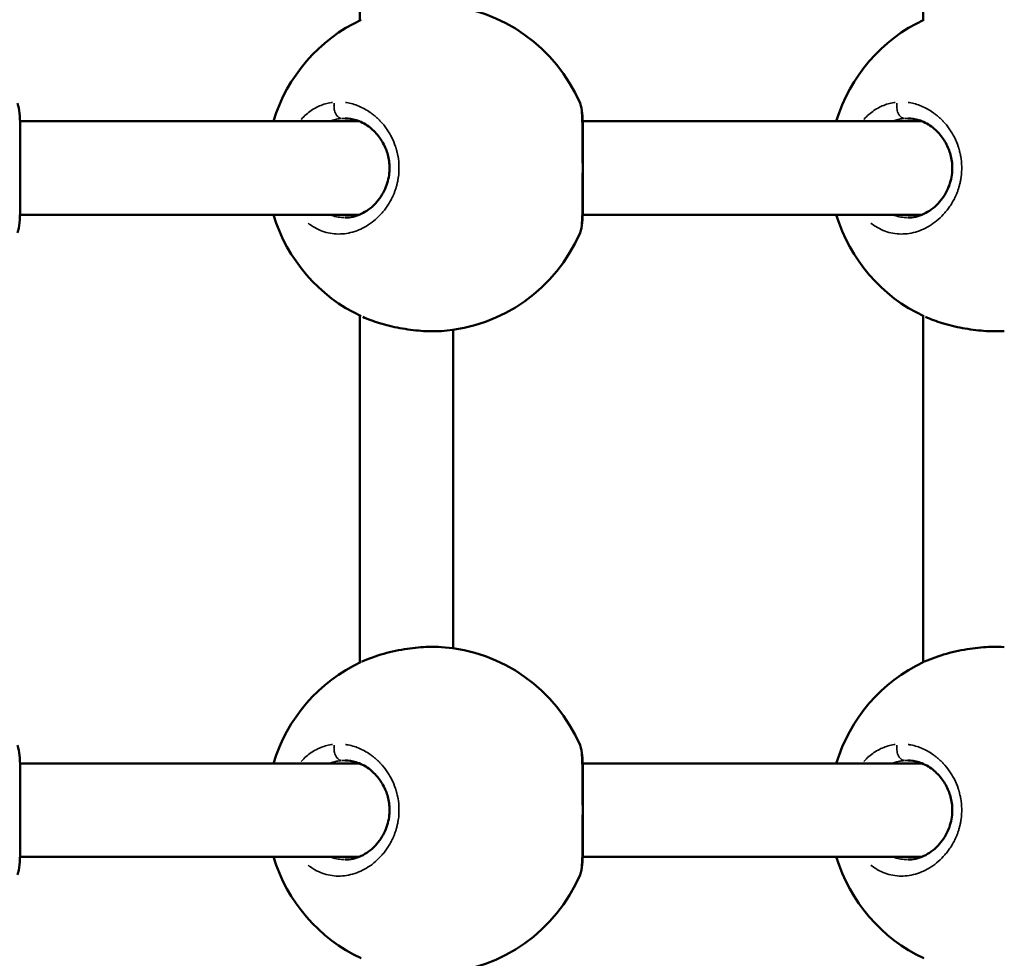
# Model space of a CAD drawing. Units: millimetres. Extents: x -462 to 13317, y 4 to 11602.
# Drawn here: x 2969 to 3138, y 2800 to 2961 of the extents above; entities that cross this region are included whole.
import ezdxf

# ---------------------------------------------------------------- set-up
doc = ezdxf.new("R2010")
doc.units = ezdxf.units.MM
doc.header["$MEASUREMENT"] = 0
doc.layers.add('Visible (ISO)', color=7, linetype='Continuous', lineweight=50)
doc.layers.add('Visible Narrow (ISO)', color=7, linetype='Continuous', lineweight=35)
doc.styles.get("Standard").update_dxf_attribs({"font": 'square721_bt_roman.ttf'})
doc.dimstyles.get("Standard").update_dxf_attribs({"dimtxt": 200, "dimasz": 100, "dimexe": 0.18, "dimexo": 0.0625, "dimgap": 40, "dimtad": 1, "dimdec": 0, "dimlfac": 0.1, "dimrnd": 5, "dimzin": 0, "dimdsep": 46, "dimtxsty": 'Standard', "dimcen": 0.09, "dimse1": 1, "dimse2": 1, "dimadec": 0, "dimazin": 0, "dimtfac": 1, "dimtdec": 0, "dimtofl": 0, "dimtmove": 0, "dimatfit": 3, "dimfxl": 1, "dimtolj": 1, "dimtzin": 0, "dimarcsym": 0})

# ---------------------------------------------------------------- blocks, each defined once
blk = doc.blocks.new('*D11')
at = {"color": 0, "lineweight": -2, "transparency": 16777216}
blk.add_line((172.49, 4877.7), (4748.92, 4877.7), dxfattribs=at)
at = {"color": 0, "transparency": 16777216}
for points in [[(172.49, 4906.03), (172.49, 4849.37), (2.49, 4877.7)], [(4748.92, 4906.03), (4748.92, 4849.37), (4918.92, 4877.7)]]:
    blk.add_solid(points, dxfattribs=at)
at = {"layer": 'Defpoints', "color": 0, "transparency": 16777216}
for p in [(4918.92, 4877.7), (2.49, 3248.78), (4918.92, 2310.74)]:
    blk.add_point(p, dxfattribs=at)
at = {"color": 0, "transparency": 16777216, "insert": (2460.71, 5061.27), "char_height": 280, "attachment_point": 5}
blk.add_mtext('\\A1;490', dxfattribs=at)
blk = doc.blocks.new('*D12')
at = {"color": 0, "lineweight": -2, "transparency": 16777216}
blk.add_line((-94.78, 4652.07), (-94.78, 174), dxfattribs=at)
at = {"color": 0, "transparency": 16777216}
for points in [[(-123.11, 4652.07), (-66.44, 4652.07), (-94.78, 4822.07)], [(-123.11, 174), (-66.44, 174), (-94.78, 4)]]:
    blk.add_solid(points, dxfattribs=at)
at = {"layer": 'Defpoints', "color": 0, "transparency": 16777216}
for p in [(4132.8, 4822.07), (-94.78, 4), (2048.8, 4)]:
    blk.add_point(p, dxfattribs=at)
at = {"color": 0, "transparency": 16777216, "insert": (-278.16, 2413.04), "char_height": 280, "attachment_point": 5, "rotation": 90}
blk.add_mtext('\\A1;480', dxfattribs=at)

msp = doc.modelspace()

# ---------------------------------------------------------------- linework, layer by layer
at = {"layer": 'Visible (ISO)'}
for p, q in [((3027.45, 2960.54), (3027.45, 3020.02)), ((3124.02, 2960.6), (3124.02, 3019.97)), ((3027.45, 2945.82), (3027.45, 2945.82)), ((3124.02, 2945.77), (3124.02, 2945.77)), ((2969.22, 2943.28), (3027.4, 2943.28)), ((3065.55, 2943.28), (3065.55, 2943.28)), ((3065.68, 2943.28), (3123.86, 2943.28)), ((2969.22, 2927.28), (3027.4, 2927.28)), ((3024.97, 2926.78), (3024.97, 2926.78)), ((3065.68, 2927.28), (3123.86, 2927.28)), ((3121.43, 2926.78), (3121.43, 2926.78)), ((3027.45, 2924.74), (3027.45, 2924.74)), ((3065.23, 2924.17), (3065.23, 2924.17)), ((3124.02, 2924.79), (3124.02, 2924.79)), ((3027.45, 2850.54), (3027.45, 2910.02)), ((3027.72, 2909.89), (3027.72, 2909.89)), ((3124.02, 2850.6), (3124.02, 2909.97)), ((3124.19, 2909.89), (3124.19, 2909.89)), ((3041.49, 2907.35), (3041.49, 2907.35)), ((3043.45, 2853), (3043.45, 2907.56)), ((3027.45, 2835.82), (3027.45, 2835.82)), ((3124.02, 2835.77), (3124.02, 2835.77)), ((2969.22, 2833.28), (3027.4, 2833.28)), ((3065.55, 2833.28), (3065.55, 2833.28)), ((3065.68, 2833.28), (3123.86, 2833.28)), ((2969.22, 2817.28), (3027.4, 2817.28)), ((3065.68, 2817.28), (3123.86, 2817.28)), ((3024.97, 2816.78), (3024.97, 2816.78)), ((3121.43, 2816.78), (3121.43, 2816.78)), ((3027.45, 2814.74), (3027.45, 2814.74)), ((3065.23, 2814.17), (3065.23, 2814.17)), ((3124.02, 2814.79), (3124.02, 2814.79)), ((3027.72, 2799.89), (3027.72, 2799.89)), ((3124.19, 2799.89), (3124.19, 2799.89))]:
    msp.add_line(p, q, dxfattribs=at)
for centre, start, end in [((3039.52, 2935.28), 23.3701, 85.9735), ((3039.52, 2935.28), 114.9254, 163.3985), ((3135.98, 2935.28), 114.9254, 163.3985), ((3039.52, 2935.28), 196.6015, 245.0763), ((3135.98, 2935.28), 196.6015, 245.0763), ((3039.52, 2935.28), 274.0259, 336.6301), ((3039.52, 2825.28), 23.3701, 85.9735), ((3039.52, 2825.28), 114.9254, 163.3985), ((3135.98, 2825.28), 114.9254, 163.3985), ((3039.52, 2825.28), 196.6015, 245.0763), ((3135.98, 2825.28), 196.6015, 245.0763), ((3039.52, 2825.28), 274.0259, 336.6301)]:
    msp.add_arc(centre, 28, start, end, dxfattribs=at)
for points in [[(3027.72, 2960.67), (3027.73, 2960.68), (3027.73, 2960.68), (3027.73, 2960.68)], [(3124.18, 2960.67), (3124.19, 2960.68), (3124.19, 2960.68), (3124.2, 2960.68)], [(3041.48, 2853.21), (3041.48, 2853.21), (3041.49, 2853.21), (3041.49, 2853.21)], [(3137.94, 2853.21), (3137.94, 2853.21), (3137.95, 2853.21), (3137.95, 2853.21)], [(3027.72, 2850.67), (3027.73, 2850.68), (3027.73, 2850.68), (3027.73, 2850.68)], [(3124.18, 2850.67), (3124.19, 2850.68), (3124.19, 2850.68), (3124.2, 2850.68)]]:
    msp.add_open_spline(points, degree=3, dxfattribs=at)
for points, knots in [([(2968.77, 2946.39), (2968.9, 2946.08), (2968.96, 2945.81), (2969.12, 2944.99), (2969.17, 2944.38), (2969.23, 2943.06), (2969.25, 2942.41), (2969.26, 2940.64), (2969.26, 2939.41), (2969.25, 2937.05), (2969.24, 2935.91), (2969.25, 2933.83), (2969.25, 2932.85), (2969.26, 2931.02), (2969.26, 2930.15), (2969.25, 2928.47), (2969.24, 2927.68), (2969.17, 2926.2), (2969.12, 2925.56), (2968.96, 2924.73), (2968.9, 2924.47), (2968.77, 2924.17)], [0, 0, 0, 0, 0.198072, 0.198072, 0.573411, 0.573411, 0.857896, 0.857896, 1.26923, 1.26923, 1.603106, 1.603106, 1.894721, 1.894721, 2.191398, 2.191398, 2.525788, 2.525788, 2.922928, 2.922928, 3.111079, 3.111079, 3.111079, 3.111079]), ([(3065.23, 2946.39), (3065.36, 2946.08), (3065.42, 2945.81), (3065.58, 2944.99), (3065.63, 2944.38), (3065.69, 2943.06), (3065.71, 2942.41), (3065.72, 2940.64), (3065.72, 2939.41), (3065.71, 2937.05), (3065.7, 2935.91), (3065.71, 2933.83), (3065.71, 2932.85), (3065.72, 2931.02), (3065.72, 2930.15), (3065.71, 2928.47), (3065.7, 2927.68), (3065.63, 2926.2), (3065.58, 2925.56), (3065.42, 2924.73), (3065.36, 2924.47), (3065.23, 2924.17)], [0, 0, 0, 0, 0.198072, 0.198072, 0.573411, 0.573411, 0.857896, 0.857896, 1.26923, 1.26923, 1.603106, 1.603106, 1.894721, 1.894721, 2.191398, 2.191398, 2.525788, 2.525788, 2.922928, 2.922928, 3.111079, 3.111079, 3.111079, 3.111079]), ([(3024.97, 2926.78), (3025.87, 2926.78), (3026.81, 2926.99), (3028.56, 2927.82), (3029.41, 2928.42), (3030.8, 2929.9), (3031.39, 2930.76), (3032.17, 2932.54), (3032.43, 2933.46), (3032.6, 2935.17), (3032.58, 2935.98), (3032.32, 2937.47), (3032.11, 2938.17), (3031.51, 2939.52), (3031.12, 2940.16), (3030.18, 2941.37), (3029.61, 2941.93), (3028.31, 2942.88), (3027.56, 2943.26), (3026.2, 2943.68), (3025.58, 2943.78), (3024.97, 2943.78)], [0, 0, 0, 0, 0.388543, 0.388543, 0.757252, 0.757252, 1.087761, 1.087761, 1.369494, 1.369494, 1.604883, 1.604883, 1.826813, 1.826813, 2.066152, 2.066152, 2.340345, 2.340345, 2.655436, 2.655436, 2.919501, 2.919501, 2.919501, 2.919501]), ([(3121.43, 2926.78), (3122.33, 2926.78), (3123.27, 2926.99), (3125.02, 2927.82), (3125.87, 2928.42), (3127.26, 2929.9), (3127.85, 2930.76), (3128.64, 2932.54), (3128.89, 2933.46), (3129.06, 2935.17), (3129.04, 2935.98), (3128.78, 2937.47), (3128.57, 2938.17), (3127.98, 2939.52), (3127.58, 2940.16), (3126.64, 2941.37), (3126.07, 2941.93), (3124.77, 2942.88), (3124.02, 2943.26), (3122.66, 2943.68), (3122.04, 2943.78), (3121.43, 2943.78)], [0, 0, 0, 0, 0.388543, 0.388543, 0.757252, 0.757252, 1.087761, 1.087761, 1.369494, 1.369494, 1.604883, 1.604883, 1.826813, 1.826813, 2.066152, 2.066152, 2.340345, 2.340345, 2.655436, 2.655436, 2.919501, 2.919501, 2.919501, 2.919501]), ([(3041.49, 2907.35), (3040.41, 2907.27), (3039.2, 2907.29), (3036.77, 2907.47), (3035.53, 2907.63), (3033.14, 2908.08), (3031.96, 2908.37), (3029.83, 2909.02), (3028.85, 2909.38), (3027.96, 2909.78)], [0, 0, 0, 0, 0.392284, 0.392284, 0.760896, 0.760896, 1.121757, 1.121757, 1.461784, 1.461784, 1.461784, 1.461784]), ([(3137.95, 2907.35), (3136.87, 2907.27), (3135.66, 2907.29), (3133.23, 2907.47), (3131.99, 2907.63), (3129.6, 2908.08), (3128.42, 2908.37), (3126.29, 2909.02), (3125.31, 2909.38), (3124.42, 2909.78)], [0, 0, 0, 0, 0.392284, 0.392284, 0.760896, 0.760896, 1.121757, 1.121757, 1.461784, 1.461784, 1.461784, 1.461784]), ([(3027.83, 2850.72), (3028.95, 2851.23), (3030.23, 2851.69), (3032.88, 2852.43), (3034.26, 2852.72), (3036.85, 2853.1), (3038.09, 2853.22), (3040.02, 2853.27), (3040.78, 2853.26), (3041.48, 2853.21)], [0.011712, 0.011712, 0.011712, 0.011712, 0.446304, 0.446304, 0.860314, 0.860314, 1.233483, 1.233483, 1.489385, 1.489385, 1.489385, 1.489385]), ([(3124.29, 2850.72), (3125.41, 2851.23), (3126.7, 2851.69), (3129.34, 2852.43), (3130.73, 2852.72), (3133.31, 2853.1), (3134.55, 2853.22), (3136.48, 2853.27), (3137.24, 2853.26), (3137.94, 2853.21)], [0.011712, 0.011712, 0.011712, 0.011712, 0.446304, 0.446304, 0.860314, 0.860314, 1.233483, 1.233483, 1.489385, 1.489385, 1.489385, 1.489385]), ([(2968.77, 2836.39), (2968.9, 2836.08), (2968.96, 2835.81), (2969.12, 2834.99), (2969.17, 2834.38), (2969.23, 2833.06), (2969.25, 2832.41), (2969.26, 2830.64), (2969.26, 2829.41), (2969.25, 2827.05), (2969.24, 2825.91), (2969.25, 2823.83), (2969.25, 2822.85), (2969.26, 2821.02), (2969.26, 2820.15), (2969.25, 2818.47), (2969.24, 2817.68), (2969.17, 2816.2), (2969.12, 2815.56), (2968.96, 2814.73), (2968.9, 2814.47), (2968.77, 2814.17)], [0, 0, 0, 0, 0.198072, 0.198072, 0.573411, 0.573411, 0.857896, 0.857896, 1.26923, 1.26923, 1.603106, 1.603106, 1.894721, 1.894721, 2.191398, 2.191398, 2.525788, 2.525788, 2.922928, 2.922928, 3.111079, 3.111079, 3.111079, 3.111079]), ([(3065.23, 2836.39), (3065.36, 2836.08), (3065.42, 2835.81), (3065.58, 2834.99), (3065.63, 2834.38), (3065.69, 2833.06), (3065.71, 2832.41), (3065.72, 2830.64), (3065.72, 2829.41), (3065.71, 2827.05), (3065.7, 2825.91), (3065.71, 2823.83), (3065.71, 2822.85), (3065.72, 2821.02), (3065.72, 2820.15), (3065.71, 2818.47), (3065.7, 2817.68), (3065.63, 2816.2), (3065.58, 2815.56), (3065.42, 2814.73), (3065.36, 2814.47), (3065.23, 2814.17)], [0, 0, 0, 0, 0.198072, 0.198072, 0.573411, 0.573411, 0.857896, 0.857896, 1.26923, 1.26923, 1.603106, 1.603106, 1.894721, 1.894721, 2.191398, 2.191398, 2.525788, 2.525788, 2.922928, 2.922928, 3.111079, 3.111079, 3.111079, 3.111079]), ([(3024.97, 2816.78), (3025.87, 2816.78), (3026.81, 2816.99), (3028.56, 2817.82), (3029.41, 2818.42), (3030.8, 2819.9), (3031.39, 2820.76), (3032.17, 2822.54), (3032.43, 2823.46), (3032.6, 2825.17), (3032.58, 2825.98), (3032.32, 2827.47), (3032.11, 2828.17), (3031.51, 2829.52), (3031.12, 2830.16), (3030.18, 2831.37), (3029.61, 2831.93), (3028.31, 2832.88), (3027.56, 2833.26), (3026.2, 2833.68), (3025.58, 2833.78), (3024.97, 2833.78)], [0, 0, 0, 0, 0.388543, 0.388543, 0.757252, 0.757252, 1.087761, 1.087761, 1.369494, 1.369494, 1.604883, 1.604883, 1.826813, 1.826813, 2.066152, 2.066152, 2.340345, 2.340345, 2.655436, 2.655436, 2.919501, 2.919501, 2.919501, 2.919501]), ([(3121.43, 2816.78), (3122.33, 2816.78), (3123.27, 2816.99), (3125.02, 2817.82), (3125.87, 2818.42), (3127.26, 2819.9), (3127.85, 2820.76), (3128.64, 2822.54), (3128.89, 2823.46), (3129.06, 2825.17), (3129.04, 2825.98), (3128.78, 2827.47), (3128.57, 2828.17), (3127.98, 2829.52), (3127.58, 2830.16), (3126.64, 2831.37), (3126.07, 2831.93), (3124.77, 2832.88), (3124.02, 2833.26), (3122.66, 2833.68), (3122.04, 2833.78), (3121.43, 2833.78)], [0, 0, 0, 0, 0.388543, 0.388543, 0.757252, 0.757252, 1.087761, 1.087761, 1.369494, 1.369494, 1.604883, 1.604883, 1.826813, 1.826813, 2.066152, 2.066152, 2.340345, 2.340345, 2.655436, 2.655436, 2.919501, 2.919501, 2.919501, 2.919501])]:
    msp.add_open_spline(points, degree=3, knots=knots, dxfattribs=at)
at = {"layer": 'Visible Narrow (ISO)'}
for points, knots in [([(3022.78, 2946.52), (3022.72, 2946.51), (3022.48, 2946.48), (3021.9, 2946.37), (3021.06, 2946.13), (3020.07, 2945.7), (3018.83, 2944.97), (3017.95, 2944.2), (3017.42, 2943.59), (3017.39, 2943.57)], [-52.770718, -52.770718, -52.770718, -52.770718, -52.600497, -52.126619, -51.178862, -50.231105, -49.283349, -47.387835, -47.30698, -47.30698, -47.30698, -47.30698]), ([(3018.61, 2925.84), (3018.88, 2925.62), (3019.56, 2925.14), (3020.7, 2924.55), (3022.05, 2924.13), (3023.44, 2923.94), (3024.84, 2923.99), (3026.25, 2924.27), (3027.63, 2924.78), (3028.94, 2925.5), (3030.19, 2926.44), (3031.14, 2927.39), (3031.82, 2928.23), (3032.22, 2928.8), (3032.52, 2929.27), (3032.73, 2929.64), (3032.93, 2930.02), (3033.07, 2930.32), (3033.17, 2930.54), (3033.25, 2930.71), (3033.38, 2931.02), (3033.51, 2931.38), (3033.63, 2931.74), (3033.72, 2932.02), (3033.8, 2932.3), (3033.87, 2932.58), (3033.93, 2932.87), (3033.99, 2933.16), (3034.03, 2933.4), (3034.06, 2933.6), (3034.16, 2934.28), (3034.23, 2935.51), (3034.11, 2936.76), (3033.98, 2937.48), (3033.92, 2937.77), (3033.85, 2938.06), (3033.78, 2938.31), (3033.75, 2938.45), (3033.71, 2938.55), (3033.68, 2938.66), (3033.66, 2938.74), (3033.63, 2938.81), (3033.62, 2938.86), (3033.6, 2938.91), (3033.59, 2938.94), (3033.59, 2938.95), (3033.59, 2938.96), (3033.4, 2939.51), (3033.07, 2940.31), (3032.52, 2941.3), (3031.91, 2942.24), (3031.27, 2943.03), (3030.61, 2943.69), (3030.17, 2944.1), (3029.72, 2944.47), (3029.09, 2944.93), (3028.29, 2945.43), (3027.28, 2945.91), (3026.25, 2946.27), (3025.49, 2946.44), (3025.07, 2946.5), (3025, 2946.51)], [-32.469356, -32.469356, -32.469356, -32.469356, -31.59189, -30.328214, -29.064539, -27.800863, -26.537188, -25.273512, -24.009836, -22.746161, -21.482485, -20.21881, -19.586972, -18.955134, -18.639215, -18.323296, -18.007377, -17.691458, -17.586152, -17.480846, -17.270233, -16.849008, -16.638395, -16.427783, -16.21717, -16.006558, -15.795945, -15.585332, -15.37472, -15.269414, -15.164107, -13.900432, -12.636756, -12.478797, -12.320837, -12.004918, -11.846959, -11.767979, -11.688999, -11.61002, -11.53104, -11.49155, -11.45206, -11.41257, -11.392825, -11.382953, -11.378017, -11.37308, -10.109405, -9.477567, -8.845729, -7.582054, -7.108175, -6.634297, -6.160419, -5.68654, -4.738784, -3.791027, -2.84327, -1.895513, -1.708803, -1.708803, -1.708803, -1.708803]), ([(3023.08, 2946.38), (3023.06, 2946.26), (3023.05, 2946.14), (3023.05, 2946.02), (3023.04, 2945.93), (3023.04, 2945.84), (3023.05, 2945.74), (3023.07, 2945.46), (3023.12, 2945.18), (3023.2, 2944.93), (3023.23, 2944.85), (3023.26, 2944.76), (3023.3, 2944.69), (3023.33, 2944.61), (3023.37, 2944.53), (3023.41, 2944.46), (3023.49, 2944.32), (3023.59, 2944.2), (3023.69, 2944.09), (3023.79, 2943.99), (3023.9, 2943.91), (3024.01, 2943.85), (3024.09, 2943.81), (3024.16, 2943.79), (3024.24, 2943.77)], [0.097818, 0.097818, 0.097818, 0.097818, 0.282822, 0.282822, 0.282822, 0.420544, 0.420544, 0.420544, 0.835046, 0.835046, 0.835046, 0.978177, 0.978177, 0.978177, 1.121362, 1.121362, 1.121362, 1.398757, 1.398757, 1.398757, 1.673554, 1.673554, 1.673554, 1.858537, 1.858537, 1.858537, 1.858537]), ([(3065.29, 2946.22), (3065.31, 2946.13), (3065.36, 2945.9), (3065.43, 2945.44), (3065.49, 2944.84), (3065.53, 2944.12), (3065.56, 2943.2), (3065.58, 2942.04), (3065.58, 2940.58), (3065.58, 2939), (3065.57, 2937.47), (3065.57, 2936.5), (3065.57, 2936.1)], [-50.126249, -50.126249, -50.126249, -50.126249, -49.283349, -48.335592, -47.387835, -46.440078, -45.492322, -44.228646, -42.964971, -41.701295, -40.437619, -39.587096, -39.587096, -39.587096, -39.587096]), ([(3119.24, 2946.52), (3119.18, 2946.51), (3118.94, 2946.48), (3118.36, 2946.37), (3117.52, 2946.13), (3116.53, 2945.7), (3115.29, 2944.97), (3114.41, 2944.2), (3113.88, 2943.59), (3113.86, 2943.57)], [-52.770718, -52.770718, -52.770718, -52.770718, -52.600497, -52.126619, -51.178862, -50.231105, -49.283349, -47.387835, -47.30698, -47.30698, -47.30698, -47.30698]), ([(3115.07, 2925.84), (3115.34, 2925.62), (3116.02, 2925.14), (3117.16, 2924.55), (3118.51, 2924.13), (3119.9, 2923.94), (3121.3, 2923.99), (3122.71, 2924.27), (3124.09, 2924.78), (3125.4, 2925.5), (3126.65, 2926.44), (3127.6, 2927.39), (3128.28, 2928.23), (3128.68, 2928.8), (3128.98, 2929.27), (3129.19, 2929.64), (3129.39, 2930.02), (3129.53, 2930.32), (3129.63, 2930.54), (3129.71, 2930.71), (3129.84, 2931.02), (3129.97, 2931.38), (3130.09, 2931.74), (3130.18, 2932.02), (3130.26, 2932.3), (3130.33, 2932.58), (3130.39, 2932.87), (3130.45, 2933.16), (3130.49, 2933.4), (3130.52, 2933.6), (3130.62, 2934.28), (3130.69, 2935.51), (3130.57, 2936.76), (3130.44, 2937.48), (3130.38, 2937.77), (3130.31, 2938.06), (3130.25, 2938.31), (3130.21, 2938.45), (3130.18, 2938.55), (3130.14, 2938.66), (3130.12, 2938.74), (3130.1, 2938.81), (3130.08, 2938.86), (3130.06, 2938.91), (3130.05, 2938.94), (3130.05, 2938.95), (3130.05, 2938.96), (3129.86, 2939.51), (3129.53, 2940.31), (3128.98, 2941.3), (3128.37, 2942.24), (3127.73, 2943.03), (3127.07, 2943.69), (3126.63, 2944.1), (3126.18, 2944.47), (3125.55, 2944.93), (3124.75, 2945.43), (3123.74, 2945.91), (3122.71, 2946.27), (3121.95, 2946.44), (3121.53, 2946.5), (3121.46, 2946.51)], [-32.469356, -32.469356, -32.469356, -32.469356, -31.59189, -30.328214, -29.064539, -27.800863, -26.537188, -25.273512, -24.009836, -22.746161, -21.482485, -20.21881, -19.586972, -18.955134, -18.639215, -18.323296, -18.007377, -17.691458, -17.586152, -17.480846, -17.270233, -16.849008, -16.638395, -16.427783, -16.21717, -16.006558, -15.795945, -15.585332, -15.37472, -15.269414, -15.164107, -13.900432, -12.636756, -12.478797, -12.320837, -12.004918, -11.846959, -11.767979, -11.688999, -11.61002, -11.53104, -11.49155, -11.45206, -11.41257, -11.392825, -11.382953, -11.378017, -11.37308, -10.109405, -9.477567, -8.845729, -7.582054, -7.108175, -6.634297, -6.160419, -5.68654, -4.738784, -3.791027, -2.84327, -1.895513, -1.708803, -1.708803, -1.708803, -1.708803]), ([(3119.54, 2946.38), (3119.52, 2946.26), (3119.51, 2946.14), (3119.51, 2946.02), (3119.5, 2945.93), (3119.51, 2945.84), (3119.51, 2945.74), (3119.53, 2945.46), (3119.58, 2945.18), (3119.66, 2944.93), (3119.69, 2944.85), (3119.72, 2944.76), (3119.76, 2944.69), (3119.79, 2944.61), (3119.83, 2944.53), (3119.87, 2944.46), (3119.95, 2944.32), (3120.05, 2944.2), (3120.15, 2944.09), (3120.25, 2943.99), (3120.36, 2943.91), (3120.47, 2943.85), (3120.55, 2943.81), (3120.62, 2943.79), (3120.7, 2943.77)], [0.097818, 0.097818, 0.097818, 0.097818, 0.282822, 0.282822, 0.282822, 0.420544, 0.420544, 0.420544, 0.835046, 0.835046, 0.835046, 0.978177, 0.978177, 0.978177, 1.121362, 1.121362, 1.121362, 1.398757, 1.398757, 1.398757, 1.673554, 1.673554, 1.673554, 1.858537, 1.858537, 1.858537, 1.858537]), ([(3022.38, 2943.32), (3022.47, 2943.35), (3022.84, 2943.48), (3023.35, 2943.62), (3023.89, 2943.71), (3024.14, 2943.74), (3024.25, 2943.75)], [50.856559, 50.856559, 50.856559, 50.856559, 51.178862, 52.126619, 52.600497, 52.957537, 52.957537, 52.957537, 52.957537]), ([(3118.84, 2943.32), (3118.93, 2943.35), (3119.3, 2943.48), (3119.82, 2943.62), (3120.35, 2943.71), (3120.6, 2943.74), (3120.71, 2943.75)], [50.856559, 50.856559, 50.856559, 50.856559, 51.178862, 52.126619, 52.600497, 52.957537, 52.957537, 52.957537, 52.957537]), ([(3065.57, 2934.46), (3065.57, 2934.37), (3065.57, 2934.13), (3065.57, 2933.31), (3065.57, 2932.02), (3065.58, 2930.87), (3065.58, 2930.22), (3065.58, 2930.03), (3065.58, 2929.84), (3065.58, 2929.59), (3065.58, 2929.35), (3065.58, 2929.11), (3065.58, 2928.52), (3065.57, 2927.59), (3065.53, 2926.45), (3065.47, 2925.52), (3065.39, 2924.8), (3065.32, 2924.47), (3065.29, 2924.34)], [-38.416014, -38.416014, -38.416014, -38.416014, -38.226187, -37.910268, -36.646593, -35.382917, -35.224957, -35.066998, -34.909039, -34.751079, -34.43516, -34.277201, -34.119241, -32.855566, -31.59189, -30.328214, -29.064539, -27.875699, -27.875699, -27.875699, -27.875699]), ([(3024.83, 2926.78), (3024.76, 2926.78), (3024.31, 2926.8), (3023.49, 2926.9), (3022.76, 2927.1), (3022.41, 2927.23)], [27.584322, 27.584322, 27.584322, 27.584322, 27.800863, 29.064539, 30.287534, 30.287534, 30.287534, 30.287534]), ([(3121.29, 2926.78), (3121.23, 2926.78), (3120.77, 2926.8), (3119.95, 2926.9), (3119.22, 2927.1), (3118.87, 2927.23)], [27.584322, 27.584322, 27.584322, 27.584322, 27.800863, 29.064539, 30.287534, 30.287534, 30.287534, 30.287534]), ([(3040.87, 2907.32), (3040.59, 2907.31), (3040.3, 2907.3), (3040, 2907.3), (3039.94, 2907.3), (3039.88, 2907.3), (3039.81, 2907.3), (3039.42, 2907.31), (3039.01, 2907.32), (3038.6, 2907.34), (3038.06, 2907.37), (3037.5, 2907.42), (3036.94, 2907.48), (3036.64, 2907.51), (3036.34, 2907.55), (3036.04, 2907.59), (3035.6, 2907.65), (3035.16, 2907.72), (3034.72, 2907.79), (3034.29, 2907.87), (3033.85, 2907.96), (3033.42, 2908.05), (3032.99, 2908.14), (3032.57, 2908.24), (3032.15, 2908.35), (3031.73, 2908.46), (3031.31, 2908.57), (3030.91, 2908.69), (3030.51, 2908.82), (3030.11, 2908.94), (3029.73, 2909.08), (3029.35, 2909.21), (3028.98, 2909.35), (3028.63, 2909.5), (3028.52, 2909.54), (3028.41, 2909.59), (3028.3, 2909.63)], [39.876694, 39.876694, 39.876694, 39.876694, 40.601757, 40.601757, 40.601757, 40.753538, 40.753538, 40.753538, 41.701295, 41.701295, 41.701295, 42.93762, 42.93762, 42.93762, 43.596808, 43.596808, 43.596808, 44.544565, 44.544565, 44.544565, 45.492322, 45.492322, 45.492322, 46.440078, 46.440078, 46.440078, 47.387835, 47.387835, 47.387835, 48.335592, 48.335592, 48.335592, 49.283349, 49.283349, 49.283349, 49.580148, 49.580148, 49.580148, 49.580148]), ([(3137.33, 2907.32), (3137.05, 2907.31), (3136.76, 2907.3), (3136.46, 2907.3), (3136.4, 2907.3), (3136.34, 2907.3), (3136.27, 2907.3), (3135.88, 2907.31), (3135.47, 2907.32), (3135.06, 2907.34), (3134.52, 2907.37), (3133.96, 2907.42), (3133.4, 2907.48), (3133.1, 2907.51), (3132.8, 2907.55), (3132.5, 2907.59), (3132.06, 2907.65), (3131.62, 2907.72), (3131.18, 2907.79), (3130.75, 2907.87), (3130.31, 2907.96), (3129.88, 2908.05), (3129.45, 2908.14), (3129.03, 2908.24), (3128.61, 2908.35), (3128.19, 2908.46), (3127.77, 2908.57), (3127.37, 2908.69), (3126.97, 2908.82), (3126.57, 2908.94), (3126.19, 2909.08), (3125.81, 2909.21), (3125.45, 2909.35), (3125.09, 2909.5), (3124.98, 2909.54), (3124.87, 2909.59), (3124.76, 2909.63)], [39.876694, 39.876694, 39.876694, 39.876694, 40.601757, 40.601757, 40.601757, 40.753538, 40.753538, 40.753538, 41.701295, 41.701295, 41.701295, 42.93762, 42.93762, 42.93762, 43.596808, 43.596808, 43.596808, 44.544565, 44.544565, 44.544565, 45.492322, 45.492322, 45.492322, 46.440078, 46.440078, 46.440078, 47.387835, 47.387835, 47.387835, 48.335592, 48.335592, 48.335592, 49.283349, 49.283349, 49.283349, 49.580148, 49.580148, 49.580148, 49.580148]), ([(3028.31, 2850.93), (3028.43, 2850.99), (3028.56, 2851.04), (3028.68, 2851.09), (3029.18, 2851.29), (3029.71, 2851.48), (3030.27, 2851.67), (3030.5, 2851.74), (3030.74, 2851.82), (3030.98, 2851.89), (3031.38, 2852.01), (3031.8, 2852.12), (3032.22, 2852.23), (3032.64, 2852.34), (3033.06, 2852.44), (3033.49, 2852.53), (3034.07, 2852.65), (3034.65, 2852.76), (3035.24, 2852.85), (3035.82, 2852.95), (3036.4, 2853.03), (3036.98, 2853.09), (3037.26, 2853.12), (3037.55, 2853.14), (3037.83, 2853.17), (3038.11, 2853.19), (3038.39, 2853.21), (3038.67, 2853.22), (3039.14, 2853.25), (3039.6, 2853.26), (3040.03, 2853.26), (3040.11, 2853.26), (3040.19, 2853.26), (3040.27, 2853.26), (3040.47, 2853.26), (3040.67, 2853.25), (3040.87, 2853.25)], [-49.618912, -49.618912, -49.618912, -49.618912, -49.283349, -49.283349, -49.283349, -47.951024, -47.951024, -47.951024, -47.387835, -47.387835, -47.387835, -46.440078, -46.440078, -46.440078, -45.492322, -45.492322, -45.492322, -44.228646, -44.228646, -44.228646, -42.964971, -42.964971, -42.964971, -42.333133, -42.333133, -42.333133, -41.701295, -41.701295, -41.701295, -40.630982, -40.630982, -40.630982, -40.437619, -40.437619, -40.437619, -39.935216, -39.935216, -39.935216, -39.935216]), ([(3124.77, 2850.93), (3124.89, 2850.99), (3125.02, 2851.04), (3125.14, 2851.09), (3125.64, 2851.29), (3126.17, 2851.48), (3126.73, 2851.67), (3126.96, 2851.74), (3127.2, 2851.82), (3127.44, 2851.89), (3127.84, 2852.01), (3128.26, 2852.12), (3128.68, 2852.23), (3129.1, 2852.34), (3129.52, 2852.44), (3129.95, 2852.53), (3130.53, 2852.65), (3131.11, 2852.76), (3131.7, 2852.85), (3132.28, 2852.95), (3132.87, 2853.03), (3133.44, 2853.09), (3133.72, 2853.12), (3134.01, 2853.14), (3134.29, 2853.17), (3134.57, 2853.19), (3134.85, 2853.21), (3135.13, 2853.22), (3135.6, 2853.25), (3136.06, 2853.26), (3136.5, 2853.26), (3136.57, 2853.26), (3136.65, 2853.26), (3136.73, 2853.26), (3136.93, 2853.26), (3137.13, 2853.25), (3137.33, 2853.25)], [-49.618912, -49.618912, -49.618912, -49.618912, -49.283349, -49.283349, -49.283349, -47.951024, -47.951024, -47.951024, -47.387835, -47.387835, -47.387835, -46.440078, -46.440078, -46.440078, -45.492322, -45.492322, -45.492322, -44.228646, -44.228646, -44.228646, -42.964971, -42.964971, -42.964971, -42.333133, -42.333133, -42.333133, -41.701295, -41.701295, -41.701295, -40.630982, -40.630982, -40.630982, -40.437619, -40.437619, -40.437619, -39.935216, -39.935216, -39.935216, -39.935216]), ([(3022.78, 2836.52), (3022.72, 2836.51), (3022.48, 2836.48), (3021.9, 2836.37), (3021.06, 2836.13), (3020.07, 2835.7), (3018.83, 2834.97), (3017.95, 2834.2), (3017.42, 2833.59), (3017.39, 2833.57)], [-52.770718, -52.770718, -52.770718, -52.770718, -52.600497, -52.126619, -51.178862, -50.231105, -49.283349, -47.387835, -47.30698, -47.30698, -47.30698, -47.30698]), ([(3018.61, 2815.84), (3018.88, 2815.62), (3019.56, 2815.14), (3020.7, 2814.55), (3022.05, 2814.13), (3023.44, 2813.94), (3024.84, 2813.99), (3026.25, 2814.27), (3027.63, 2814.78), (3028.94, 2815.5), (3030.19, 2816.44), (3031.14, 2817.39), (3031.82, 2818.23), (3032.22, 2818.8), (3032.52, 2819.27), (3032.73, 2819.64), (3032.93, 2820.02), (3033.07, 2820.32), (3033.17, 2820.54), (3033.25, 2820.71), (3033.38, 2821.02), (3033.51, 2821.38), (3033.63, 2821.74), (3033.72, 2822.02), (3033.8, 2822.3), (3033.87, 2822.58), (3033.93, 2822.87), (3033.99, 2823.16), (3034.03, 2823.4), (3034.06, 2823.6), (3034.16, 2824.28), (3034.23, 2825.51), (3034.11, 2826.76), (3033.98, 2827.48), (3033.92, 2827.77), (3033.85, 2828.06), (3033.78, 2828.31), (3033.75, 2828.45), (3033.71, 2828.55), (3033.68, 2828.66), (3033.66, 2828.74), (3033.63, 2828.81), (3033.62, 2828.86), (3033.6, 2828.91), (3033.59, 2828.94), (3033.59, 2828.95), (3033.59, 2828.96), (3033.4, 2829.51), (3033.07, 2830.31), (3032.52, 2831.3), (3031.91, 2832.24), (3031.27, 2833.03), (3030.61, 2833.69), (3030.17, 2834.1), (3029.72, 2834.47), (3029.09, 2834.93), (3028.29, 2835.43), (3027.28, 2835.91), (3026.25, 2836.27), (3025.49, 2836.44), (3025.07, 2836.5), (3025, 2836.51)], [-32.469356, -32.469356, -32.469356, -32.469356, -31.59189, -30.328214, -29.064539, -27.800863, -26.537188, -25.273512, -24.009836, -22.746161, -21.482485, -20.21881, -19.586972, -18.955134, -18.639215, -18.323296, -18.007377, -17.691458, -17.586152, -17.480846, -17.270233, -16.849008, -16.638395, -16.427783, -16.21717, -16.006558, -15.795945, -15.585332, -15.37472, -15.269414, -15.164107, -13.900432, -12.636756, -12.478797, -12.320837, -12.004918, -11.846959, -11.767979, -11.688999, -11.61002, -11.53104, -11.49155, -11.45206, -11.41257, -11.392825, -11.382953, -11.378017, -11.37308, -10.109405, -9.477567, -8.845729, -7.582054, -7.108175, -6.634297, -6.160419, -5.68654, -4.738784, -3.791027, -2.84327, -1.895513, -1.708803, -1.708803, -1.708803, -1.708803]), ([(3023.08, 2836.38), (3023.06, 2836.26), (3023.05, 2836.14), (3023.05, 2836.02), (3023.04, 2835.93), (3023.04, 2835.84), (3023.05, 2835.74), (3023.07, 2835.46), (3023.12, 2835.18), (3023.2, 2834.93), (3023.23, 2834.85), (3023.26, 2834.76), (3023.3, 2834.69), (3023.33, 2834.61), (3023.37, 2834.53), (3023.41, 2834.46), (3023.49, 2834.32), (3023.59, 2834.2), (3023.69, 2834.09), (3023.79, 2833.99), (3023.9, 2833.91), (3024.01, 2833.85), (3024.09, 2833.81), (3024.16, 2833.79), (3024.24, 2833.77)], [0.097818, 0.097818, 0.097818, 0.097818, 0.282822, 0.282822, 0.282822, 0.420544, 0.420544, 0.420544, 0.835046, 0.835046, 0.835046, 0.978177, 0.978177, 0.978177, 1.121362, 1.121362, 1.121362, 1.398757, 1.398757, 1.398757, 1.673554, 1.673554, 1.673554, 1.858537, 1.858537, 1.858537, 1.858537]), ([(3065.29, 2836.22), (3065.31, 2836.13), (3065.36, 2835.9), (3065.43, 2835.44), (3065.49, 2834.84), (3065.53, 2834.12), (3065.56, 2833.2), (3065.58, 2832.04), (3065.58, 2830.58), (3065.58, 2829), (3065.57, 2827.47), (3065.57, 2826.5), (3065.57, 2826.1)], [-50.126249, -50.126249, -50.126249, -50.126249, -49.283349, -48.335592, -47.387835, -46.440078, -45.492322, -44.228646, -42.964971, -41.701295, -40.437619, -39.587096, -39.587096, -39.587096, -39.587096]), ([(3119.24, 2836.52), (3119.18, 2836.51), (3118.94, 2836.48), (3118.36, 2836.37), (3117.52, 2836.13), (3116.53, 2835.7), (3115.29, 2834.97), (3114.41, 2834.2), (3113.88, 2833.59), (3113.86, 2833.57)], [-52.770718, -52.770718, -52.770718, -52.770718, -52.600497, -52.126619, -51.178862, -50.231105, -49.283349, -47.387835, -47.30698, -47.30698, -47.30698, -47.30698]), ([(3115.07, 2815.84), (3115.34, 2815.62), (3116.02, 2815.14), (3117.16, 2814.55), (3118.51, 2814.13), (3119.9, 2813.94), (3121.3, 2813.99), (3122.71, 2814.27), (3124.09, 2814.78), (3125.4, 2815.5), (3126.65, 2816.44), (3127.6, 2817.39), (3128.28, 2818.23), (3128.68, 2818.8), (3128.98, 2819.27), (3129.19, 2819.64), (3129.39, 2820.02), (3129.53, 2820.32), (3129.63, 2820.54), (3129.71, 2820.71), (3129.84, 2821.02), (3129.97, 2821.38), (3130.09, 2821.74), (3130.18, 2822.02), (3130.26, 2822.3), (3130.33, 2822.58), (3130.39, 2822.87), (3130.45, 2823.16), (3130.49, 2823.4), (3130.52, 2823.6), (3130.62, 2824.28), (3130.69, 2825.51), (3130.57, 2826.76), (3130.44, 2827.48), (3130.38, 2827.77), (3130.31, 2828.06), (3130.25, 2828.31), (3130.21, 2828.45), (3130.18, 2828.55), (3130.14, 2828.66), (3130.12, 2828.74), (3130.1, 2828.81), (3130.08, 2828.86), (3130.06, 2828.91), (3130.05, 2828.94), (3130.05, 2828.95), (3130.05, 2828.96), (3129.86, 2829.51), (3129.53, 2830.31), (3128.98, 2831.3), (3128.37, 2832.24), (3127.73, 2833.03), (3127.07, 2833.69), (3126.63, 2834.1), (3126.18, 2834.47), (3125.55, 2834.93), (3124.75, 2835.43), (3123.74, 2835.91), (3122.71, 2836.27), (3121.95, 2836.44), (3121.53, 2836.5), (3121.46, 2836.51)], [-32.469356, -32.469356, -32.469356, -32.469356, -31.59189, -30.328214, -29.064539, -27.800863, -26.537188, -25.273512, -24.009836, -22.746161, -21.482485, -20.21881, -19.586972, -18.955134, -18.639215, -18.323296, -18.007377, -17.691458, -17.586152, -17.480846, -17.270233, -16.849008, -16.638395, -16.427783, -16.21717, -16.006558, -15.795945, -15.585332, -15.37472, -15.269414, -15.164107, -13.900432, -12.636756, -12.478797, -12.320837, -12.004918, -11.846959, -11.767979, -11.688999, -11.61002, -11.53104, -11.49155, -11.45206, -11.41257, -11.392825, -11.382953, -11.378017, -11.37308, -10.109405, -9.477567, -8.845729, -7.582054, -7.108175, -6.634297, -6.160419, -5.68654, -4.738784, -3.791027, -2.84327, -1.895513, -1.708803, -1.708803, -1.708803, -1.708803]), ([(3119.54, 2836.38), (3119.52, 2836.26), (3119.51, 2836.14), (3119.51, 2836.02), (3119.5, 2835.93), (3119.51, 2835.84), (3119.51, 2835.74), (3119.53, 2835.46), (3119.58, 2835.18), (3119.66, 2834.93), (3119.69, 2834.85), (3119.72, 2834.76), (3119.76, 2834.69), (3119.79, 2834.61), (3119.83, 2834.53), (3119.87, 2834.46), (3119.95, 2834.32), (3120.05, 2834.2), (3120.15, 2834.09), (3120.25, 2833.99), (3120.36, 2833.91), (3120.47, 2833.85), (3120.55, 2833.81), (3120.62, 2833.79), (3120.7, 2833.77)], [0.097818, 0.097818, 0.097818, 0.097818, 0.282822, 0.282822, 0.282822, 0.420544, 0.420544, 0.420544, 0.835046, 0.835046, 0.835046, 0.978177, 0.978177, 0.978177, 1.121362, 1.121362, 1.121362, 1.398757, 1.398757, 1.398757, 1.673554, 1.673554, 1.673554, 1.858537, 1.858537, 1.858537, 1.858537]), ([(3022.38, 2833.32), (3022.47, 2833.35), (3022.84, 2833.48), (3023.35, 2833.62), (3023.89, 2833.71), (3024.14, 2833.74), (3024.25, 2833.75)], [50.856559, 50.856559, 50.856559, 50.856559, 51.178862, 52.126619, 52.600497, 52.957537, 52.957537, 52.957537, 52.957537]), ([(3118.84, 2833.32), (3118.93, 2833.35), (3119.3, 2833.48), (3119.82, 2833.62), (3120.35, 2833.71), (3120.6, 2833.74), (3120.71, 2833.75)], [50.856559, 50.856559, 50.856559, 50.856559, 51.178862, 52.126619, 52.600497, 52.957537, 52.957537, 52.957537, 52.957537]), ([(3065.57, 2824.46), (3065.57, 2824.37), (3065.57, 2824.13), (3065.57, 2823.31), (3065.57, 2822.02), (3065.58, 2820.87), (3065.58, 2820.22), (3065.58, 2820.03), (3065.58, 2819.84), (3065.58, 2819.59), (3065.58, 2819.35), (3065.58, 2819.11), (3065.58, 2818.52), (3065.57, 2817.59), (3065.53, 2816.45), (3065.47, 2815.52), (3065.39, 2814.8), (3065.32, 2814.47), (3065.29, 2814.34)], [-38.416014, -38.416014, -38.416014, -38.416014, -38.226187, -37.910268, -36.646593, -35.382917, -35.224957, -35.066998, -34.909039, -34.751079, -34.43516, -34.277201, -34.119241, -32.855566, -31.59189, -30.328214, -29.064539, -27.875699, -27.875699, -27.875699, -27.875699]), ([(3024.83, 2816.78), (3024.76, 2816.78), (3024.31, 2816.8), (3023.49, 2816.9), (3022.76, 2817.1), (3022.41, 2817.23)], [27.584322, 27.584322, 27.584322, 27.584322, 27.800863, 29.064539, 30.287534, 30.287534, 30.287534, 30.287534]), ([(3121.29, 2816.78), (3121.23, 2816.78), (3120.77, 2816.8), (3119.95, 2816.9), (3119.22, 2817.1), (3118.87, 2817.23)], [27.584322, 27.584322, 27.584322, 27.584322, 27.800863, 29.064539, 30.287534, 30.287534, 30.287534, 30.287534])]:
    msp.add_open_spline(points, degree=3, knots=knots, dxfattribs=at)
for points in [[(3024.39, 2943.76), (3024.57, 2943.77), (3024.75, 2943.78), (3024.94, 2943.78)], [(3120.85, 2943.76), (3121.03, 2943.77), (3121.21, 2943.78), (3121.4, 2943.78)], [(3024.39, 2833.76), (3024.57, 2833.77), (3024.75, 2833.78), (3024.94, 2833.78)], [(3120.85, 2833.76), (3121.03, 2833.77), (3121.21, 2833.78), (3121.4, 2833.78)]]:
    msp.add_open_spline(points, degree=3, dxfattribs=at)

# ---------------------------------------------------------------- dimensions: what is measured, and where the dimension line sits
dim = msp.add_linear_dim(base=(4918.92, 4877.7), p1=(2.49, 3248.78), p2=(4918.92, 2310.74), dimstyle='Standard', override={"dimtxt": 280, "dimasz": 170})
dim.commit()
dim.dimension.update_dxf_attribs({"geometry": '*D11', "text_midpoint": (2460.71, 5061.27)})
dim = msp.add_linear_dim(base=(-94.78, 4), p1=(4132.8, 4822.07), p2=(2048.8, 4), angle=90, dimstyle='Standard', override={"dimtxt": 280, "dimasz": 170})
dim.commit()
dim.dimension.update_dxf_attribs({"geometry": '*D12', "text_midpoint": (-278.16, 2413.04)})

doc.saveas('drawing.dxf')
